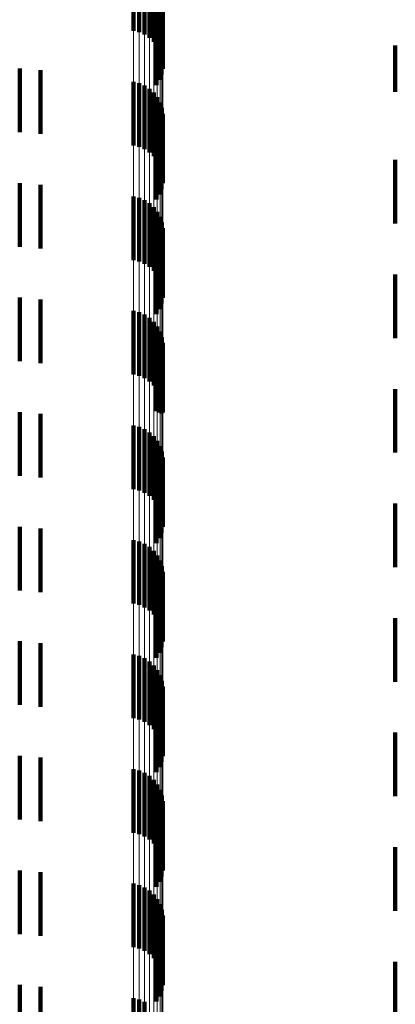
# Model space of a CAD drawing. Units: metres. Extents: x 0 to 2.59, y -0.45 to 0.45.
# Drawn here: x 0.04 to 0.04, y -0.1 to -0.08 of the extents above; entities that cross this region are included whole.
import ezdxf

# ---------------------------------------------------------------- set-up
doc = ezdxf.new("R2010")
doc.units = ezdxf.units.M
doc.linetypes.add('AUSGEZOGEN', pattern=[0])
doc.linetypes.add('VERDECKT2_S2', pattern=[0.0018, 0.001, -0.0008])
doc.layers.add('Fertigelement', color=7, linetype='AUSGEZOGEN', lineweight=50)
doc.layers.add('Standard', color=7, linetype='AUSGEZOGEN', lineweight=13)

msp = doc.modelspace()

# ---------------------------------------------------------------- linework, layer by layer
at = {"layer": 'Fertigelement', "color": 253, "linetype": 'VERDECKT2_S2', "lineweight": 140, "transparency": 33554687}
for p, q in [((0.036884, -0.079873), (0.036884, -0.080873)), ((0.036973, -0.079894), (0.036973, -0.080894)), ((0.037058, -0.079931), (0.037058, -0.080931)), ((0.037135, -0.079981), (0.037135, -0.080981)), ((0.037203, -0.080043), (0.037203, -0.081043)), ((0.037259, -0.080116), (0.037259, -0.081116)), ((0.037302, -0.080197), (0.037302, -0.081197)), ((0.037331, -0.080284), (0.037331, -0.081284)), ((0.037345, -0.080375), (0.037345, -0.081375)), ((0.037326, -0.080558), (0.037326, -0.081558)), ((0.037343, -0.080467), (0.037343, -0.081467)), ((0.037247, -0.080723), (0.037247, -0.081723)), ((0.037293, -0.080644), (0.037293, -0.081644)), ((0.035095, -0.081464), (0.035095, -0.082464)), ((0.035423, -0.081492), (0.035423, -0.082492)), ((0.036884, -0.081673), (0.036884, -0.082673)), ((0.036973, -0.081694), (0.036973, -0.082694)), ((0.037058, -0.081731), (0.037058, -0.082731)), ((0.037135, -0.081781), (0.037135, -0.082781)), ((0.037203, -0.081843), (0.037203, -0.082843)), ((0.037259, -0.081916), (0.037259, -0.082916)), ((0.037302, -0.081997), (0.037302, -0.082997)), ((0.037331, -0.082084), (0.037331, -0.083084)), ((0.037343, -0.082267), (0.037343, -0.083267)), ((0.037345, -0.082175), (0.037345, -0.083175)), ((0.037293, -0.082444), (0.037293, -0.083444)), ((0.037326, -0.082358), (0.037326, -0.083358)), ((0.037247, -0.082523), (0.037247, -0.083523)), ((0.035095, -0.083264), (0.035095, -0.084264)), ((0.035423, -0.083292), (0.035423, -0.084292)), ((0.036884, -0.083473), (0.036884, -0.084473)), ((0.036973, -0.083494), (0.036973, -0.084494)), ((0.037058, -0.083531), (0.037058, -0.084531)), ((0.037135, -0.083581), (0.037135, -0.084581)), ((0.037203, -0.083643), (0.037203, -0.084643)), ((0.037259, -0.083716), (0.037259, -0.084716)), ((0.037302, -0.083797), (0.037302, -0.084797)), ((0.037331, -0.083885), (0.037331, -0.084885)), ((0.037345, -0.083975), (0.037345, -0.084975)), ((0.037326, -0.084158), (0.037326, -0.085158)), ((0.037343, -0.084067), (0.037343, -0.085067)), ((0.037293, -0.084244), (0.037293, -0.085244)), ((0.037247, -0.084323), (0.037247, -0.085323)), ((0.035095, -0.085064), (0.035095, -0.086064)), ((0.035423, -0.085092), (0.035423, -0.086092)), ((0.036884, -0.085273), (0.036884, -0.086273)), ((0.036973, -0.085294), (0.036973, -0.086294)), ((0.037058, -0.085331), (0.037058, -0.086331)), ((0.037135, -0.085381), (0.037135, -0.086381)), ((0.037203, -0.085443), (0.037203, -0.086443)), ((0.037259, -0.085516), (0.037259, -0.086516)), ((0.037302, -0.085597), (0.037302, -0.086597)), ((0.037331, -0.085685), (0.037331, -0.086685)), ((0.037343, -0.085867), (0.037343, -0.086867)), ((0.037345, -0.085775), (0.037345, -0.086775)), ((0.037326, -0.085958), (0.037326, -0.086887)), ((0.037247, -0.086123), (0.037247, -0.086849)), ((0.037293, -0.086044), (0.037293, -0.086868)), ((0.035095, -0.086864), (0.035095, -0.087864)), ((0.035423, -0.086892), (0.035423, -0.087892)), ((0.037247, -0.086849), (0.037247, -0.086849)), ((0.037293, -0.086868), (0.037293, -0.086868)), ((0.037326, -0.086887), (0.037326, -0.086887)), ((0.036884, -0.087073), (0.036884, -0.088073)), ((0.036973, -0.087094), (0.036973, -0.088094)), ((0.037058, -0.087131), (0.037058, -0.088131)), ((0.037135, -0.087181), (0.037135, -0.088181)), ((0.037203, -0.087243), (0.037203, -0.088243)), ((0.037259, -0.087316), (0.037259, -0.088316)), ((0.037302, -0.087397), (0.037302, -0.088397)), ((0.037331, -0.087484), (0.037331, -0.088484)), ((0.037343, -0.087667), (0.037343, -0.088667)), ((0.037345, -0.087575), (0.037345, -0.088575)), ((0.037293, -0.087844), (0.037293, -0.088844)), ((0.037326, -0.087758), (0.037326, -0.088758)), ((0.037247, -0.087923), (0.037247, -0.088923)), ((0.035095, -0.088664), (0.035095, -0.089664)), ((0.035423, -0.088692), (0.035423, -0.089692)), ((0.036884, -0.088873), (0.036884, -0.089873)), ((0.036973, -0.088894), (0.036973, -0.089894)), ((0.037058, -0.088931), (0.037058, -0.089931)), ((0.037135, -0.088981), (0.037135, -0.089981)), ((0.037203, -0.089043), (0.037203, -0.090043)), ((0.037259, -0.089116), (0.037259, -0.090116)), ((0.037302, -0.089197), (0.037302, -0.090197)), ((0.037331, -0.089284), (0.037331, -0.090284)), ((0.037345, -0.089375), (0.037345, -0.090375)), ((0.037326, -0.089558), (0.037326, -0.090558)), ((0.037343, -0.089467), (0.037343, -0.090467)), ((0.037247, -0.089723), (0.037247, -0.090723)), ((0.037293, -0.089644), (0.037293, -0.090644)), ((0.035095, -0.090464), (0.035095, -0.091464)), ((0.035423, -0.090492), (0.035423, -0.091492)), ((0.036884, -0.090673), (0.036884, -0.091673)), ((0.036973, -0.090694), (0.036973, -0.091694)), ((0.037058, -0.090731), (0.037058, -0.091731)), ((0.037135, -0.090781), (0.037135, -0.091781)), ((0.037203, -0.090843), (0.037203, -0.091843)), ((0.037259, -0.090916), (0.037259, -0.091916)), ((0.037302, -0.090997), (0.037302, -0.091997)), ((0.037331, -0.091084), (0.037331, -0.092084)), ((0.037343, -0.091267), (0.037343, -0.092267)), ((0.037345, -0.091175), (0.037345, -0.092175)), ((0.037326, -0.091358), (0.037326, -0.092358)), ((0.037247, -0.091523), (0.037247, -0.092523)), ((0.037293, -0.091444), (0.037293, -0.092444)), ((0.035095, -0.092264), (0.035095, -0.093264)), ((0.035423, -0.092292), (0.035423, -0.093292)), ((0.036884, -0.092473), (0.036884, -0.093473)), ((0.036973, -0.092494), (0.036973, -0.093494)), ((0.037058, -0.092531), (0.037058, -0.093531)), ((0.037135, -0.092581), (0.037135, -0.093581)), ((0.037203, -0.092643), (0.037203, -0.093643)), ((0.037259, -0.092716), (0.037259, -0.093716)), ((0.037302, -0.092797), (0.037302, -0.093797)), ((0.037331, -0.092885), (0.037331, -0.093885)), ((0.037345, -0.092975), (0.037345, -0.093975)), ((0.037343, -0.093067), (0.037343, -0.094067)), ((0.037293, -0.093244), (0.037293, -0.094244)), ((0.037326, -0.093158), (0.037326, -0.094158)), ((0.037247, -0.093323), (0.037247, -0.094323)), ((0.035095, -0.094064), (0.035095, -0.095064)), ((0.035423, -0.094092), (0.035423, -0.095092)), ((0.036884, -0.094273), (0.036884, -0.095273)), ((0.036973, -0.094294), (0.036973, -0.095294)), ((0.037058, -0.094331), (0.037058, -0.095331)), ((0.037135, -0.094381), (0.037135, -0.095381)), ((0.037203, -0.094443), (0.037203, -0.095443)), ((0.037259, -0.094516), (0.037259, -0.095516)), ((0.037302, -0.094597), (0.037302, -0.095597)), ((0.037331, -0.094685), (0.037331, -0.095685)), ((0.037345, -0.094775), (0.037345, -0.095775)), ((0.037326, -0.094958), (0.037326, -0.095958)), ((0.037343, -0.094867), (0.037343, -0.095867)), ((0.037247, -0.095123), (0.037247, -0.096123)), ((0.037293, -0.095044), (0.037293, -0.096044)), ((0.035095, -0.095864), (0.035095, -0.096864)), ((0.035423, -0.095892), (0.035423, -0.096892)), ((0.036884, -0.096073), (0.036884, -0.097073)), ((0.036973, -0.096094), (0.036973, -0.097094)), ((0.037058, -0.096131), (0.037058, -0.097131))]:
    msp.add_line(p, q, dxfattribs=at)
at = {"layer": 'Standard', "color": 253, "linetype": 'VERDECKT2_S2', "lineweight": 140, "transparency": 33554687}
for p, q in [((0.037326, -0.080558), (0.037326, -0.081558)), ((0.037343, -0.080467), (0.037343, -0.081467)), ((0.037247, -0.080723), (0.037247, -0.081723)), ((0.037293, -0.080644), (0.037293, -0.081644)), ((0.041, -0.0811), (0.041, -0.081828)), ((0.035095, -0.081464), (0.035095, -0.082464)), ((0.035423, -0.081492), (0.035423, -0.082492)), ((0.041, -0.081828), (0.041, -0.081828)), ((0.037343, -0.082267), (0.037343, -0.083267)), ((0.037293, -0.082444), (0.037293, -0.083444)), ((0.037326, -0.082358), (0.037326, -0.083358)), ((0.037247, -0.082523), (0.037247, -0.083523)), ((0.041, -0.0829), (0.041, -0.0839)), ((0.035095, -0.083264), (0.035095, -0.084264)), ((0.035423, -0.083292), (0.035423, -0.084292)), ((0.037326, -0.084158), (0.037326, -0.085158)), ((0.037343, -0.084067), (0.037343, -0.085067)), ((0.037293, -0.084244), (0.037293, -0.085244)), ((0.037247, -0.084323), (0.037247, -0.085323)), ((0.041, -0.0847), (0.041, -0.0857)), ((0.035095, -0.085064), (0.035095, -0.086064)), ((0.035423, -0.085092), (0.035423, -0.086092)), ((0.037343, -0.085867), (0.037343, -0.086867)), ((0.037326, -0.085958), (0.037326, -0.086887)), ((0.037247, -0.086123), (0.037247, -0.086849)), ((0.037293, -0.086044), (0.037293, -0.086868)), ((0.041, -0.0865), (0.041, -0.0875)), ((0.035095, -0.086864), (0.035095, -0.087864)), ((0.035423, -0.086892), (0.035423, -0.087892)), ((0.037247, -0.086849), (0.037247, -0.086849)), ((0.037293, -0.086868), (0.037293, -0.086868)), ((0.037326, -0.086887), (0.037326, -0.086887)), ((0.037343, -0.087667), (0.037343, -0.088667)), ((0.037293, -0.087844), (0.037293, -0.088844)), ((0.037326, -0.087758), (0.037326, -0.088758)), ((0.037247, -0.087923), (0.037247, -0.088923)), ((0.041, -0.0883), (0.041, -0.0893)), ((0.035095, -0.088664), (0.035095, -0.089664)), ((0.035423, -0.088692), (0.035423, -0.089692)), ((0.037326, -0.089558), (0.037326, -0.090558)), ((0.037343, -0.089467), (0.037343, -0.090467)), ((0.037247, -0.089723), (0.037247, -0.090723)), ((0.037293, -0.089644), (0.037293, -0.090644)), ((0.041, -0.0901), (0.041, -0.0911)), ((0.035095, -0.090464), (0.035095, -0.091464)), ((0.035423, -0.090492), (0.035423, -0.091492)), ((0.037343, -0.091267), (0.037343, -0.092267)), ((0.037326, -0.091358), (0.037326, -0.092358)), ((0.037247, -0.091523), (0.037247, -0.092523)), ((0.037293, -0.091444), (0.037293, -0.092444)), ((0.041, -0.0919), (0.041, -0.0929)), ((0.035095, -0.092264), (0.035095, -0.093264)), ((0.035423, -0.092292), (0.035423, -0.093292)), ((0.037343, -0.093067), (0.037343, -0.094067)), ((0.037293, -0.093244), (0.037293, -0.094244)), ((0.037326, -0.093158), (0.037326, -0.094158)), ((0.037247, -0.093323), (0.037247, -0.094323)), ((0.041, -0.0937), (0.041, -0.0947)), ((0.035095, -0.094064), (0.035095, -0.095064)), ((0.035423, -0.094092), (0.035423, -0.095092)), ((0.037326, -0.094958), (0.037326, -0.095958)), ((0.037343, -0.094867), (0.037343, -0.095867)), ((0.037247, -0.095123), (0.037247, -0.096123)), ((0.037293, -0.095044), (0.037293, -0.096044)), ((0.041, -0.0955), (0.041, -0.0965)), ((0.035095, -0.095864), (0.035095, -0.096864)), ((0.035423, -0.095892), (0.035423, -0.096892))]:
    msp.add_line(p, q, dxfattribs=at)
at = {"layer": 'Standard', "color": 7, "linetype": 'AUSGEZOGEN', "lineweight": 13, "transparency": 33554687}
for points in [[(0.036884, 0), (0.036884, -0.016982), (0.036884, -0.034228), (0.036884, -0.05169), (0.036884, -0.069315), (0.036884, -0.087044), (0.036884, -0.104815), (0.036884, -0.122563), (0.036884, -0.140217), (0.036884, -0.157707), (0.036884, -0.174958), (0.036884, -0.191896), (0.036884, -0.208447)], [(0.036973, 0), (0.036973, -0.016981), (0.036973, -0.034226), (0.036973, -0.051687), (0.036973, -0.069311), (0.036973, -0.087039), (0.036973, -0.104809), (0.036973, -0.122556), (0.036973, -0.140209), (0.036973, -0.157698), (0.036973, -0.174948), (0.036973, -0.191885), (0.036973, -0.208435)], [(0.037058, 0), (0.037058, -0.016979), (0.037058, -0.034223), (0.037058, -0.051682), (0.037058, -0.069304), (0.037058, -0.087031), (0.037058, -0.104799), (0.037058, -0.122544), (0.037058, -0.140196), (0.037058, -0.157683), (0.037058, -0.174931), (0.037058, -0.191867), (0.037058, -0.208415)], [(0.037135, 0), (0.037135, -0.016977), (0.037135, -0.034218), (0.037135, -0.051675), (0.037135, -0.069295), (0.037135, -0.087019), (0.037135, -0.104786), (0.037135, -0.122528), (0.037135, -0.140178), (0.037135, -0.157662), (0.037135, -0.174908), (0.037135, -0.191842), (0.037135, -0.208388)], [(0.037203, 0), (0.037203, -0.016974), (0.037203, -0.034213), (0.037203, -0.051667), (0.037203, -0.069284), (0.037203, -0.087005), (0.037203, -0.104768), (0.037203, -0.122508), (0.037203, -0.140155), (0.037203, -0.157636), (0.037203, -0.17488), (0.037203, -0.19181), (0.037203, -0.208354)], [(0.037259, 0), (0.037259, -0.016971), (0.037259, -0.034206), (0.037259, -0.051657), (0.037259, -0.06927), (0.037259, -0.086988), (0.037259, -0.104748), (0.037259, -0.122485), (0.037259, -0.140128), (0.037259, -0.157606), (0.037259, -0.174846), (0.037259, -0.191774), (0.037259, -0.208314)], [(0.037302, 0), (0.037302, -0.016967), (0.037302, -0.034199), (0.037302, -0.051646), (0.037302, -0.069256), (0.037302, -0.08697), (0.037302, -0.104726), (0.037302, -0.122458), (0.037302, -0.140098), (0.037302, -0.157573), (0.037302, -0.174809), (0.037302, -0.191733), (0.037302, -0.20827)], [(0.037331, 0), (0.037331, -0.016963), (0.037331, -0.034191), (0.037331, -0.051634), (0.037331, -0.06924), (0.037331, -0.08695), (0.037331, -0.104702), (0.037331, -0.12243), (0.037331, -0.140066), (0.037331, -0.157536), (0.037331, -0.174769), (0.037331, -0.191689), (0.037331, -0.208222)], [(0.037345, 0), (0.037345, -0.016959), (0.037345, -0.034183), (0.037345, -0.051622), (0.037345, -0.069223), (0.037345, -0.086929), (0.037345, -0.104677), (0.037345, -0.122401), (0.037345, -0.140032), (0.037345, -0.157499), (0.037345, -0.174727), (0.037345, -0.191643), (0.037345, -0.208172)]]:
    msp.add_lwpolyline(points, dxfattribs=at)

doc.saveas('drawing.dxf')
